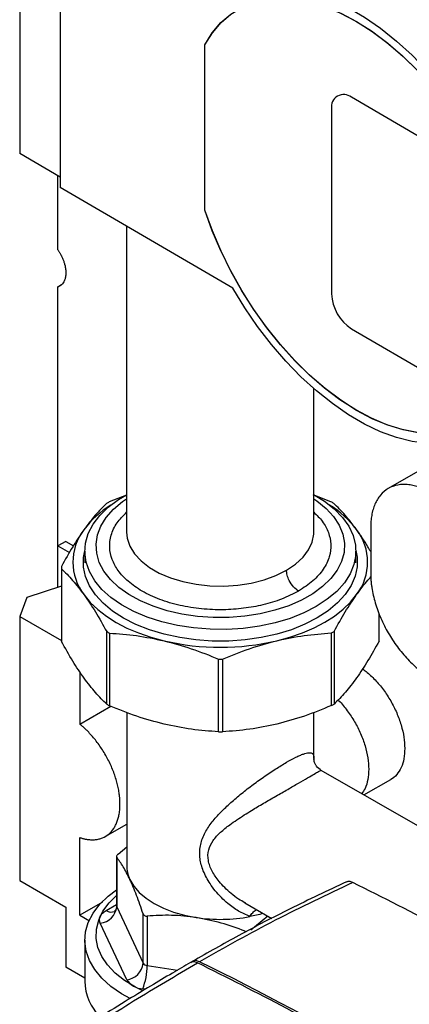
# Model space of a CAD drawing. Units: millimetres. Extents: x 10 to 416, y 10 to 287.
# Drawn here: x 331 to 344, y 83 to 117 of the extents above; entities that cross this region are included whole.
import ezdxf

# ---------------------------------------------------------------- set-up
doc = ezdxf.new("R2010")
doc.units = ezdxf.units.MM

msp = doc.modelspace()

# ---------------------------------------------------------------- linework, layer by layer
at = {"color": 7, "linetype": 'Continuous', "lineweight": 25}
for p, q in [((331.9844, 121.5941), (331.9845, 111.4036)), ((330.5557, 118.1488), (330.5558, 112.5953)), ((337.0878, 110.5966), (337.0878, 116.4393)), ((347.1748, 111.7088), (342.2542, 114.5829)), ((341.5513, 114.177), (341.5514, 107.6446)), ((331.9845, 111.7705), (330.5558, 112.5953)), ((331.8992, 109.206), (331.8992, 111.8197)), ((338.0684, 107.85), (331.9845, 111.4036)), ((334.3267, 110.0355), (334.3268, 99.2448)), ((331.8993, 107.8995), (332.0292, 107.9745)), ((331.8995, 97.2968), (331.8993, 107.8995)), ((342.2543, 106.4175), (347.1749, 103.5434)), ((340.9267, 99.2449), (340.9267, 104.3056)), ((346.8791, 102.7037), (343.5514, 100.7827)), ((334.3268, 100.5435), (333.7104, 100.3055)), ((341.5308, 100.3124), (340.8977, 100.5558)), ((342.9302, 99.4092), (342.9302, 97.7763)), ((332.1823, 98.9177), (331.8994, 98.7544)), ((331.8994, 98.7544), (332.3063, 98.5195)), ((331.8995, 97.2968), (331.8994, 98.7544)), ((332.1823, 98.9177), (332.4489, 98.7637)), ((332.8465, 98.5663), (332.8465, 98.1592)), ((342.4071, 98.1593), (342.407, 98.5664)), ((332.0268, 97.9947), (332.0268, 95.4323)), ((332.0273, 97.9495), (332.0273, 95.3871)), ((332.0268, 97.339), (330.8084, 96.9351)), ((330.8084, 96.9351), (330.556, 96.2643)), ((330.556, 96.2643), (330.5562, 86.9556)), ((330.556, 96.2643), (332.0273, 95.415)), ((343.2264, 95.3971), (343.2264, 96.3768)), ((343.2268, 95.4324), (343.2268, 96.3758)), ((333.624, 93.1715), (333.624, 95.7339)), ((333.7227, 95.6771), (333.7227, 93.1146)), ((341.5431, 93.1216), (341.5431, 95.684)), ((341.6415, 95.741), (341.6416, 93.1786)), ((337.5657, 92.1997), (337.5657, 94.7622)), ((337.7051, 94.7623), (337.7051, 92.1999)), ((332.6773, 94.3146), (332.6773, 92.4672)), ((332.6773, 92.4672), (333.7685, 93.0971)), ((334.3269, 92.8827), (334.3269, 87.4865)), ((340.9268, 91.2546), (340.9268, 92.8833)), ((348.2948, 86.748), (341.1873, 90.8384)), ((342.6941, 89.9712), (343.6355, 90.5147)), ((333.5734, 88.506), (334.3269, 88.941)), ((332.6774, 85.731), (332.6774, 88.467)), ((334.0263, 87.8857), (334.3269, 88.1353)), ((333.9679, 87.7961), (333.9679, 86.0585)), ((333.9748, 87.7741), (333.9748, 86.0285)), ((330.5562, 86.9556), (332.1824, 86.0169)), ((333.4701, 86.1886), (332.6774, 85.731)), ((338.4923, 86.159), (339.4402, 85.6135)), ((338.5285, 86.1469), (338.4963, 86.1658)), ((332.1824, 86.0169), (332.1824, 83.8939)), ((333.9748, 86.0285), (334.9066, 84.0333)), ((332.6774, 85.731), (333.0212, 85.5326)), ((334.9066, 84.0333), (334.9066, 85.7789)), ((335.0482, 85.6974), (335.0483, 83.9518)), ((339.3009, 85.6936), (338.7004, 85.1958)), ((334.3273, 83.4532), (333.3955, 85.4484)), ((332.8467, 84.8482), (332.8467, 83.4037)), ((332.8467, 83.5104), (332.1824, 83.8939))]:
    msp.add_line(p, q, dxfattribs=at)
at = {"color": 8, "linetype": 'Continuous', "lineweight": 25}
for p, q in [((333.6014, 85.8946), (333.9679, 86.1069)), ((338.5073, 85.1288), (338.5073, 85.1657)), ((335.0483, 83.9518), (336.1144, 83.7879)), ((334.9834, 83.1134), (334.8939, 83.1272))]:
    msp.add_line(p, q, dxfattribs=at)
at = {"color": 7, "linetype": 'Continuous', "lineweight": 25, "flags": 128}
for points in [[(338.0683, 118.0404), (338.4901, 118.2383), (338.9452, 118.3698), (339.4298, 118.4338), (339.9399, 118.4297), (340.4711, 118.3575), (341.0188, 118.2179), (341.5785, 118.0121), (342.1454, 117.7418), (342.7147, 117.4092), (343.2817, 117.0173), (343.8414, 116.5693), (344.3891, 116.069), (344.9203, 115.5206), (345.4303, 114.9289), (345.915, 114.2988), (346.3701, 113.6356), (346.7919, 112.945)], [(337.0878, 116.4393), (337.3469, 116.8565), (337.6507, 117.2169), (337.9965, 117.5173), (338.3814, 117.755), (338.8018, 117.9281), (339.2542, 118.0349), (339.7345, 118.0745), (340.2385, 118.0466), (340.7618, 117.9515), (341.2998, 117.7898), (341.8477, 117.5632), (342.4007, 117.2735), (342.954, 116.9234), (343.5027, 116.5158), (344.042, 116.0545), (344.567, 115.5434), (345.0733, 114.987), (345.5563, 114.3902), (346.0119, 113.7583), (346.4359, 113.0969), (346.8247, 112.4117), (347.1748, 111.7088)], [(337.0878, 116.4393), (337.3481, 116.8582), (337.6535, 117.2198), (338.0014, 117.5208)], [(341.8745, 117.5506), (342.4301, 117.2565), (342.9857, 116.9015), (343.5364, 116.4888), (344.0772, 116.0221), (344.6035, 115.5055), (345.1104, 114.9435), (345.5936, 114.3412), (346.0487, 113.7039), (346.4717, 113.0373), (346.8588, 112.3472), (347.2067, 111.6398), (347.5121, 110.9214), (347.7725, 110.1984)], [(347.1749, 103.5434), (346.8248, 103.2495), (346.436, 103.0185), (346.012, 102.8524), (345.5564, 102.7527), (345.0734, 102.7202), (344.5671, 102.7553), (344.0421, 102.8575), (343.5028, 103.0261), (342.9541, 103.2595), (342.4008, 103.5558), (341.8478, 103.9121), (341.2999, 104.3256), (340.7619, 104.7924), (340.2386, 105.3086), (339.7346, 105.8695), (339.2543, 106.4702), (338.8019, 107.1055), (338.3814, 107.7697), (337.9966, 108.457), (337.6507, 109.1614), (337.3469, 109.8767), (337.0878, 110.5966)], [(344.6036, 102.7506), (344.0773, 102.8487), (343.5365, 103.0138), (342.9858, 103.2444), (342.4302, 103.5385), (341.8746, 103.8935), (341.3239, 104.3062), (340.7831, 104.7729), (340.2568, 105.2895), (339.7499, 105.8515), (339.2667, 106.4538), (338.8116, 107.0911), (338.3886, 107.7577), (338.0014, 108.4478), (337.6536, 109.1552), (337.3482, 109.8736), (337.0878, 110.5966)], [(346.792, 102.7546), (346.3702, 102.5567), (345.9151, 102.4252), (345.4304, 102.3612), (344.9204, 102.3653), (344.3892, 102.4375), (343.8415, 102.5771), (343.2818, 102.7829), (342.7149, 103.0532), (342.1455, 103.3858), (341.5786, 103.7777), (341.0189, 104.2257), (340.4712, 104.726), (339.94, 105.2744), (339.43, 105.8661), (338.9453, 106.4962), (338.4902, 107.1594), (338.0684, 107.85)], [(333.0112, 97.848), (332.8933, 98.1809), (332.8471, 98.5196), (332.8734, 98.859), (332.9717, 99.194), (333.1406, 99.5195), (333.3776, 99.8305), (333.6789, 100.1223), (334.04, 100.3906), (334.3268, 100.5628)], [(340.9169, 100.5683), (341.2997, 100.3326), (341.6478, 100.0586), (341.935, 99.762), (342.1569, 99.4473), (342.3101, 99.1193), (342.3923, 98.7829), (342.4023, 98.4431), (342.3399, 98.1053), (342.206, 97.7744), (342.0027, 97.4556), (341.7331, 97.1536), (341.4012, 96.873), (341.0121, 96.618), (340.5717, 96.3926), (340.0867, 96.2002), (339.5643, 96.0436), (339.0126, 95.9253), (338.4399, 95.847), (337.8549, 95.8099), (337.2664, 95.8146), (336.6833, 95.861), (336.1146, 95.9485), (335.5688, 96.0756), (335.0541, 96.2404), (334.5785, 96.4406), (334.1491, 96.6729), (333.7724, 96.934), (333.4542, 97.2198), (333.1991, 97.526), (333.0112, 97.848), (333.0112, 97.848)], [(340.9267, 100.4178), (341.0325, 100.3451), (341.3568, 100.0806), (341.6199, 99.7944), (341.8173, 99.4911), (341.946, 99.1757), (342.0037, 98.8534), (341.9896, 98.5294), (341.9038, 98.2092), (341.7478, 97.898), (341.5242, 97.6008), (341.2365, 97.3225), (340.8896, 97.0678), (340.4891, 96.8408), (340.0415, 96.6452), (339.5544, 96.4843), (339.0356, 96.3606), (338.4936, 96.2763), (337.9375, 96.2326), (337.3762, 96.2304), (336.819, 96.2696), (336.2751, 96.3496), (335.7534, 96.4691), (335.2625, 96.6262), (334.8103, 96.8182), (334.4044, 97.042), (334.0515, 97.294), (333.7572, 97.5699), (333.5265, 97.8653), (333.3631, 98.1753), (333.2697, 98.4948), (333.2478, 98.8185), (333.2979, 99.1413), (333.419, 99.4577), (333.6092, 99.7625), (333.8654, 100.0508), (334.1834, 100.3178), (334.3268, 100.4177)], [(341.0483, 96.2142), (340.6122, 95.9905), (340.1326, 95.7987), (339.6164, 95.6417), (339.0712, 95.5218), (338.5049, 95.4407), (337.9259, 95.3996), (337.3424, 95.3991), (336.7632, 95.4391), (336.1965, 95.5192), (335.6507, 95.6382), (335.1336, 95.7942), (334.653, 95.9851), (334.2157, 96.2081), (333.8281, 96.4598), (333.496, 96.7367), (333.224, 97.0347), (333.0163, 97.3494), (332.8758, 97.6763), (332.8046, 98.0106), (332.8037, 98.3474), (332.8466, 98.5885)], [(342.4069, 98.5886), (342.4489, 98.356), (342.4498, 98.0192), (342.3804, 97.6848), (342.2416, 97.3577), (342.0356, 97.0426), (341.7652, 96.7441), (341.4345, 96.4666), (341.0483, 96.2142)], [(332.8256, 97.0303), (333.0445, 96.7642), (333.3076, 96.5117), (333.6122, 96.2754), (333.9555, 96.0574), (334.3341, 95.8599), (334.7444, 95.6848), (335.1825, 95.5337), (335.6442, 95.4082)], [(339.6241, 95.4117), (340.0851, 95.5381), (340.5224, 95.6899), (340.9318, 95.8658), (341.3094, 96.064), (341.6515, 96.2826), (341.9548, 96.5194), (342.2165, 96.7723), (342.434, 97.0388)], [(334.4407, 86.9906), (334.5801, 86.7548), (334.7716, 86.5315), (335.012, 86.3245), (335.2971, 86.1374), (335.6221, 85.9734), (335.9814, 85.8353), (336.3688, 85.7254), (336.7778, 85.6457)], [(334.4482, 82.7873), (334.1494, 82.9549), (333.7727, 83.2159), (333.4544, 83.5017), (333.1994, 83.8079), (333.0115, 84.1299), (332.8935, 84.4628), (332.8474, 84.8015), (332.8736, 85.1409), (332.972, 85.4759), (333.1409, 85.8014), (333.3778, 86.1124), (333.6791, 86.4043), (333.9679, 86.6241)], [(334.8983, 83.0588), (334.6354, 83.1898), (334.2508, 83.4258), (333.9217, 83.6882), (333.6533, 83.9728), (333.4503, 84.2749), (333.3158, 84.5895), (333.2521, 84.9114), (333.2602, 85.2354), (333.34, 85.5561), (333.4902, 85.8683), (333.7084, 86.1669), (333.9679, 86.4269)]]:
    msp.add_lwpolyline(points, dxfattribs=at)
at = {"color": 8, "linetype": 'Continuous', "lineweight": 25, "flags": 128}
for points in [[(334.3268, 99.2448), (334.3481, 99.0286), (334.4405, 98.7489), (334.6041, 98.4803), (334.8353, 98.2288), (335.1288, 98), (335.4781, 97.799), (335.8753, 97.6302), (336.3118, 97.4976), (336.7775, 97.404), (337.2623, 97.3515), (337.7552, 97.3413), (338.2452, 97.3736), (338.7214, 97.4477), (339.1732, 97.562), (339.5904, 97.7138), (339.9638, 97.8999)], [(339.9638, 97.8999), (340.2849, 98.116), (340.5467, 98.3573), (340.7432, 98.6184), (340.8701, 98.8936), (340.9246, 99.1765), (340.9267, 99.2449)]]:
    msp.add_lwpolyline(points, dxfattribs=at)
at = {"color": 7, "linetype": 'Continuous', "lineweight": 25}
for centre, radius, start, end in [((341.9787, 114.2485), 0.4333, 50.51131, 189.50328), ((343.0945, 107.7137), 1.5447, 182.56316, 237.04836), ((335.5869, 97.2553), 3.4574, 121.69352, 143.1705), ((336.3007, 95.7187), 5.2677, 119.45503, 120.69219), ((339.6589, 97.2459), 3.4695, 37.05089, 58.28051), ((338.9407, 95.6977), 5.2919, 59.46268, 60.69605), ((334.3139, 98.183), 1.8824, 142.54447, 217.76052), ((340.9397, 98.1836), 1.8824, 322.54447, 37.76052), ((333.8932, 97.9947), 1.8664, 178.91708, 181.3879), ((336.3128, 100.2918), 5.2919, 239.46268, 240.69605), ((338.9528, 100.2708), 5.2677, 299.45503, 300.69219), ((333.8933, 95.4323), 1.8666, 180.00056, 181.38786), ((337.6265, 103.9221), 8.7417, 256.89299, 283.20932), ((341.3604, 95.4324), 1.8664, 358.91707, 0.00048), ((337.6267, 104.4623), 9.7003, 269.63943, 270.46289), ((336.3128, 97.7294), 5.2919, 239.46268, 240.69605), ((338.9528, 97.7084), 5.2677, 299.45503, 300.69219), ((337.6267, 101.8999), 9.7003, 269.63943, 270.46289), ((335.4789, 87.4898), 1.1519, 180.16415, 205.6792), ((298.0779, -3.0505), 100.2146, 59.714264, 63.814495), ((333.3263, 86.0968), 0.6521, 276.09409, 353.98423), ((337.6257, 91.1989), 5.6176, 261.31795, 280.73512), ((289.9549, -11.2542), 106.2706, 55.935845, 63.787773), ((334.2581, 84.1017), 0.6521, 276.09411, 353.98423), ((332.7468, 83.9559), 2.3015, 338.89416, 359.89757), ((335.0591, 84.1345), 0.183, 213.55636, 266.6042), ((334.7676, 83.4666), 1.922, 181.87374, 224.00357), ((334.9372, 83.8578), 0.7319, 213.55631, 266.6042)]:
    msp.add_arc(centre, radius, start, end, dxfattribs=at)
at = {"color": 8, "linetype": 'Continuous', "lineweight": 25}
for centre, radius, start, end in [((333.7779, 86.143), 0.3047, 234.5978, 293.00269), ((334.0377, 86.0587), 0.0698, 180.16413, 205.67917)]:
    msp.add_arc(centre, radius, start, end, dxfattribs=at)
at = {"color": 7, "linetype": 'Continuous', "lineweight": 25}
for points, knots in [([(331.8993, 109.206), (331.9078, 109.1934), (331.9249, 109.1684), (331.9493, 109.1298), (331.9728, 109.0907), (331.9952, 109.0508), (332.0278, 108.9893), (332.0674, 108.905), (332.1089, 108.7977), (332.1417, 108.6905), (332.1625, 108.597), (332.1746, 108.5179), (332.1809, 108.4524), (332.1817, 108.4104), (332.1821, 108.3894)], [0, 0, 0, 0, 0.0493668, 0.0986143, 0.1478465, 0.1971672, 0.24668, 0.3732425, 0.5000284, 0.6265885, 0.7533765, 0.8355878, 0.9176355, 1, 1, 1, 1]), ([(332.1821, 108.3894), (332.182, 108.377), (332.1817, 108.3523), (332.1794, 108.3164), (332.1757, 108.2815), (332.1706, 108.2476), (332.1605, 108.1977), (332.1417, 108.1351), (332.1089, 108.0657), (332.0674, 108.0063), (332.0235, 107.9636), (331.9808, 107.9339), (331.9417, 107.9134), (331.9134, 107.9041), (331.8993, 107.8995)], [0, 0, 0, 0, 0.049383, 0.0986375, 0.147867, 0.1971753, 0.2466657, 0.3732305, 0.5000187, 0.6265812, 0.7533716, 0.8356106, 0.9176597, 1, 1, 1, 1]), ([(345.0514, 100.6343), (345.0329, 100.6448), (344.9959, 100.6658), (344.9405, 100.6952), (344.8852, 100.723), (344.8301, 100.749), (344.775, 100.7732), (344.7201, 100.7957), (344.6161, 100.8352), (344.4643, 100.8815), (344.2667, 100.9178), (344.074, 100.9277), (343.8245, 100.9035), (343.5407, 100.8013), (343.3104, 100.6066), (343.1647, 100.4026), (343.0769, 100.2307), (343.0095, 100.0414), (342.9706, 99.873), (342.9493, 99.7334), (342.9383, 99.6284), (342.9314, 99.5206), (342.9306, 99.4464), (342.9302, 99.4092)], [0, 0, 0, 0, 0.01667582, 0.03332484, 0.04995845, 0.06658804, 0.08322504, 0.09988085, 0.11656683, 0.1783087, 0.24009262, 0.30440799, 0.36876688, 0.5000033, 0.63123972, 0.69555408, 0.75991399, 0.82165379, 0.88343978, 0.91260161, 0.9417081, 0.97082051, 1, 1, 1, 1]), ([(333.612, 100.2485), (333.4818, 100.12), (333.22, 99.8617), (332.9535, 99.5064), (332.8195, 99.3278)], [0, 0, 0, 0, 0.4973222, 1, 1, 1, 1]), ([(342.4279, 99.3364), (342.2944, 99.5128), (342.0259, 99.8679), (341.7622, 100.1259), (341.6295, 100.2556)], [0, 0, 0, 0, 0.4970459, 1, 1, 1, 1]), ([(332.8195, 99.3278), (332.6871, 99.1337), (332.4206, 98.7431), (332.1588, 98.2686), (332.0271, 98.03)], [0, 0, 0, 0, 0.4970459, 1, 1, 1, 1]), ([(342.9302, 98.5551), (342.8973, 98.6129), (342.7317, 98.905), (342.5631, 99.1444), (342.4279, 99.3364)], [0, 0, 0, 0, 0.1982227, 1, 1, 1, 1]), ([(332.0273, 97.9495), (332.1585, 97.8213), (332.4222, 97.5635), (332.6907, 97.2086), (332.8256, 97.0303)], [0, 0, 0, 0, 0.4973222, 1, 1, 1, 1]), ([(340.3887, 97.1654), (340.3285, 97.2087), (340.2032, 97.2988), (340.0606, 97.5133), (339.9777, 97.7259), (339.9683, 97.8434), (339.9638, 97.8999)], [0, 0, 0, 0, 0.2702598, 0.562428, 0.7897358, 1, 1, 1, 1]), ([(342.434, 97.0388), (342.5667, 97.2201), (342.7364, 97.4521), (342.9032, 97.6223), (342.9397, 97.6595)], [0, 0, 0, 0, 0.7815012, 1, 1, 1, 1]), ([(342.9302, 97.7763), (342.9303, 97.7564), (342.9305, 97.7165), (342.9325, 97.6559), (342.9356, 97.5947), (342.94, 97.5329), (342.9456, 97.4706), (342.9525, 97.4076), (342.9606, 97.3441), (342.9795, 97.2145), (343.0176, 97.0159), (343.0885, 96.7461), (343.1785, 96.4743), (343.3217, 96.1167), (343.542, 95.68), (343.81, 95.271), (344.0481, 94.9682), (344.2384, 94.7543), (344.4366, 94.558), (344.6063, 94.4114), (344.7432, 94.3051), (344.8455, 94.2317), (344.9484, 94.1634), (345.0171, 94.1226), (345.0515, 94.1021)], [0, 0, 0, 0, 0.0155093, 0.0309925, 0.0464587, 0.0619171, 0.0773769, 0.0928473, 0.1083374, 0.1238563, 0.186955, 0.2500985, 0.3131969, 0.3763407, 0.5000044, 0.6236681, 0.6867669, 0.7499104, 0.8130088, 0.8761526, 0.9071427, 0.9380649, 0.9689929, 1, 1, 1, 1]), ([(332.8256, 97.0303), (332.9591, 96.8364), (333.2276, 96.4463), (333.4913, 95.9723), (333.624, 95.7339)], [0, 0, 0, 0, 0.49704588, 1, 1, 1, 1]), ([(341.6415, 95.741), (341.7717, 95.9771), (342.0335, 96.4517), (342.3, 96.8424), (342.434, 97.0388)], [0, 0, 0, 0, 0.4973222, 1, 1, 1, 1]), ([(333.7227, 95.6771), (334.0384, 95.6557), (334.6732, 95.6127), (335.3194, 95.4766), (335.6442, 95.4082)], [0, 0, 0, 0, 0.4973222, 1, 1, 1, 1]), ([(339.6241, 95.4117), (339.9449, 95.4801), (340.5902, 95.6175), (341.2242, 95.6618), (341.5431, 95.684)], [0, 0, 0, 0, 0.4970459, 1, 1, 1, 1]), ([(332.8257, 94.0907), (332.6922, 94.2846), (332.4237, 94.6747), (332.16, 95.1487), (332.0273, 95.3871)], [0, 0, 0, 0, 0.4970459, 1, 1, 1, 1]), ([(335.6442, 95.4082), (335.9654, 95.323), (336.6115, 95.1517), (337.2464, 94.8925), (337.5657, 94.7622)], [0, 0, 0, 0, 0.4970459, 1, 1, 1, 1]), ([(337.7051, 94.7623), (338.0203, 94.8918), (338.6543, 95.1522), (339.2997, 95.3249), (339.6241, 95.4117)], [0, 0, 0, 0, 0.4973222, 1, 1, 1, 1]), ([(343.2264, 95.3971), (343.0962, 95.1611), (342.8345, 94.6865), (342.568, 94.2957), (342.434, 94.0993)], [0, 0, 0, 0, 0.4973222, 1, 1, 1, 1]), ([(342.6393, 94.4121), (342.6819, 94.3838), (342.8353, 94.2821), (343.0889, 94.0352), (343.3846, 93.6861), (343.6433, 93.2905), (343.856, 92.8691), (344.0128, 92.4375), (344.1137, 92.0092), (344.1263, 91.7454), (344.1327, 91.6135)], [0, 0, 0, 0, 0.0520867, 0.1875029, 0.3229191, 0.4583353, 0.5937515, 0.7291676, 0.8645838, 1, 1, 1, 1]), ([(333.624, 93.1715), (333.4928, 93.2997), (333.2291, 93.5575), (332.9606, 93.9123), (332.8257, 94.0907)], [0, 0, 0, 0, 0.4973222, 1, 1, 1, 1]), ([(342.434, 94.0993), (342.3015, 93.9226), (342.0351, 93.5671), (341.7732, 93.3086), (341.6416, 93.1786)], [0, 0, 0, 0, 0.4970459, 1, 1, 1, 1]), ([(335.6442, 92.4686), (335.323, 92.5538), (334.6769, 92.7251), (334.042, 92.9843), (333.7227, 93.1146)], [0, 0, 0, 0, 0.4970459, 1, 1, 1, 1]), ([(341.5431, 93.1216), (341.2278, 92.9921), (340.5939, 92.7317), (339.9485, 92.559), (339.6241, 92.4722)], [0, 0, 0, 0, 0.49732216, 1, 1, 1, 1]), ([(341.7803, 93.3237), (341.791, 93.3139), (341.9081, 93.2065), (342.1104, 92.9467), (342.3709, 92.557), (342.5831, 92.134), (342.74, 91.7028), (342.8409, 91.2745), (342.8536, 91.0107), (342.8599, 90.8788)], [0, 0, 0, 0, 0.0164715, 0.1803929, 0.3443143, 0.5082357, 0.6721572, 0.8360786, 1, 1, 1, 1]), ([(334.0915, 89.6507), (334.0914, 89.6692), (334.0911, 89.7062), (334.0891, 89.7625), (334.0859, 89.8194), (334.0814, 89.877), (334.0756, 89.9352), (334.0634, 90.0357), (334.0399, 90.1806), (333.9965, 90.3734), (333.9403, 90.5705), (333.8474, 90.8389), (333.7003, 91.1744), (333.5171, 91.4967), (333.3535, 91.7392), (333.2251, 91.9099), (333.0913, 92.0697), (332.97, 92.2), (332.8626, 92.3053), (332.7708, 92.3895), (332.7085, 92.4413), (332.6773, 92.4672)], [0, 0, 0, 0, 0.0197787, 0.0395334, 0.0592788, 0.0790292, 0.0987992, 0.1186033, 0.180541, 0.2425397, 0.3064036, 0.3703282, 0.5000051, 0.6296823, 0.6935461, 0.7574712, 0.8194092, 0.8814081, 0.9209438, 0.9604357, 1, 1, 1, 1]), ([(337.5657, 92.1997), (337.25, 92.2211), (336.6152, 92.2641), (335.969, 92.4002), (335.6442, 92.4686)], [0, 0, 0, 0, 0.4973222, 1, 1, 1, 1]), ([(339.6241, 92.4722), (339.3033, 92.4038), (338.658, 92.2664), (338.024, 92.2221), (337.7051, 92.1999)], [0, 0, 0, 0, 0.4970459, 1, 1, 1, 1]), ([(344.1327, 91.6135), (344.1263, 91.489), (344.1135, 91.2401), (344.0137, 90.9262), (343.8526, 90.6838), (343.7213, 90.5465), (343.6355, 90.5147), (343.6355, 90.5147)], [0, 0, 0, 0, 0.2499745, 0.4999489, 0.7499234, 0.9998979, 1, 1, 1, 1]), ([(338.6721, 85.6796), (338.5364, 85.7396), (338.2642, 85.8599), (337.9315, 86.1034), (337.6617, 86.3495), (337.4497, 86.5847), (337.2224, 86.8924), (337.054, 87.2045), (336.953, 87.5038), (336.9078, 87.7251), (336.8952, 87.9497), (336.9191, 88.1728), (336.9773, 88.3884), (337.0928, 88.6587), (337.2959, 88.9731), (337.5989, 89.3227), (337.9451, 89.6572), (338.3253, 89.9826), (338.7322, 90.3007), (339.1574, 90.6077), (339.5837, 90.8944), (339.8389, 91.0471), (339.9639, 91.1219)], [0, 0, 0, 0, 0.06114, 0.1225986, 0.1640193, 0.2059471, 0.2472634, 0.3149444, 0.3462429, 0.3762719, 0.4091551, 0.4421841, 0.4739275, 0.5072214, 0.5708102, 0.6333511, 0.6952018, 0.7566028, 0.8177027, 0.8785931, 0.9405355, 1, 1, 1, 1]), ([(340.9254, 91.2546), (340.926, 91.2513), (340.9275, 91.2431), (340.9257, 91.2288), (340.9246, 91.2201)], [0, 0, 0, 0, 0.3947155, 1, 1, 1, 1]), ([(341.1877, 90.8382), (341.1282, 90.8818), (341.041, 90.9457), (340.9638, 91.0816), (340.9348, 91.1686), (340.9293, 91.2016), (340.926, 91.2217)], [0, 0, 0, 0, 0.3233594, 0.4729793, 0.6794384, 1, 1, 1, 1]), ([(342.8599, 90.8788), (342.8532, 90.7546), (342.8399, 90.5063), (342.7524, 90.2145), (342.6551, 90.0767), (342.6134, 90.0177)], [0, 0, 0, 0, 0.36391268, 0.72782535, 1, 1, 1, 1]), ([(332.6774, 88.467), (332.693, 88.4618), (332.7242, 88.4514), (332.7706, 88.438), (332.8167, 88.426), (332.8624, 88.4157), (332.9078, 88.4071), (332.9847, 88.3951), (333.0913, 88.3865), (333.225, 88.3919), (333.3535, 88.4143), (333.5171, 88.4679), (333.7003, 88.5787), (333.8474, 88.7444), (333.9403, 88.9055), (333.9965, 89.0376), (334.0398, 89.1805), (334.0667, 89.3142), (334.082, 89.4356), (334.09, 89.5411), (334.091, 89.6141), (334.0915, 89.6507)], [0, 0, 0, 0, 0.0197826, 0.0395397, 0.0592858, 0.0790354, 0.098803, 0.118603, 0.1805407, 0.2425395, 0.3064034, 0.3703279, 0.5000047, 0.6296816, 0.6935453, 0.7574702, 0.8194082, 0.8814071, 0.9209374, 0.9604296, 1, 1, 1, 1]), ([(334.0263, 87.8857), (334.0134, 87.873), (333.9875, 87.8476), (333.9683, 87.8119), (333.9664, 87.7877), (333.9727, 87.7775), (333.9748, 87.7741)], [0, 0, 0, 0, 0.2895008, 0.5795586, 0.8599166, 1, 1, 1, 1]), ([(334.4407, 86.9906), (334.3627, 87.1471), (334.205, 87.4632), (334.0521, 87.6698), (333.9748, 87.7741)], [0, 0, 0, 0, 0.4950329, 1, 1, 1, 1]), ([(334.9066, 85.7789), (334.8308, 86.0014), (334.6778, 86.4502), (334.5202, 86.8094), (334.4407, 86.9906)], [0, 0, 0, 0, 0.4958095, 1, 1, 1, 1]), ([(342.0783, 86.9029), (341.4123, 86.5897), (340.1315, 85.9873), (338.3237, 85.0476), (337.1911, 84.4066), (336.6494, 84.1)], [0, 0, 0, 0, 0.3611091, 0.6944424, 1, 1, 1, 1]), ([(342.3005, 86.8791), (341.3835, 86.446), (339.5477, 85.579), (337.7793, 84.5853), (336.8943, 84.088)], [0, 0, 0, 0, 0.4994996, 1, 1, 1, 1]), ([(342.3005, 86.8791), (342.2566, 86.8963), (342.1719, 86.9294), (342.1042, 86.9079), (342.0716, 86.8975)], [0, 0, 0, 0, 0.5185185, 1, 1, 1, 1]), ([(333.3955, 85.4484), (333.3826, 85.4874), (333.3563, 85.5668), (333.3868, 85.6887), (333.4653, 85.8032), (333.5565, 85.8645), (333.6014, 85.8946)], [0, 0, 0, 0, 0.2456669, 0.5, 0.7543331, 1, 1, 1, 1]), ([(333.9693, 86.0761), (333.9665, 86.0278), (333.9623, 85.9531), (333.9253, 85.8853), (333.9099, 85.8721), (333.902, 85.8653)], [0, 0, 0, 0, 0.47286139, 0.73060072, 1, 1, 1, 1]), ([(334.9066, 85.7789), (334.9134, 85.7642), (334.9252, 85.7388), (334.961, 85.7112), (335.0019, 85.6966), (335.0345, 85.6972), (335.0482, 85.6974)], [0, 0, 0, 0, 0.28934797, 0.50002911, 0.78900741, 1, 1, 1, 1]), ([(336.7777, 85.6457), (336.4881, 85.6796), (335.903, 85.7481), (335.335, 85.7144), (335.0482, 85.6974)], [0, 0, 0, 0, 0.4950329, 1, 1, 1, 1]), ([(338.5073, 85.1657), (338.2257, 85.2691), (337.6579, 85.4776), (337.0728, 85.5893), (336.7777, 85.6457)], [0, 0, 0, 0, 0.4958095, 1, 1, 1, 1]), ([(339.1315, 85.7911), (339.1312, 85.791), (338.9894, 85.7412), (338.8306, 85.7104), (338.6721, 85.6796)], [0, 0, 0, 0, 0.0019983, 1, 1, 1, 1]), ([(336.8237, 84.0471), (336.7793, 84.0623), (336.6907, 84.0926), (336.6043, 84.0865), (336.5774, 84.0576), (336.5766, 84.0568)], [0, 0, 0, 0, 0.4926199, 0.9852344, 1, 1, 1, 1]), ([(336.8943, 84.088), (336.851, 84.104), (336.7644, 84.1359), (336.6533, 84.1162), (336.6067, 84.0616), (336.5844, 84.0355)], [0, 0, 0, 0, 0.3423771, 0.6847736, 1, 1, 1, 1]), ([(336.576, 84.0576), (336.3638, 83.9341), (335.8939, 83.6605), (335.1258, 83.2024), (334.2275, 82.6546), (333.2014, 82.013), (332.4806, 81.5448), (332.0981, 81.2963)], [0, 0, 0, 0, 0.1400005, 0.3100007, 0.5100007, 0.7400004, 1, 1, 1, 1]), ([(332.3587, 81.2936), (333.093, 81.7679), (334.5627, 82.7169), (336.0697, 83.6036), (336.8237, 84.0471)], [0, 0, 0, 0, 0.4997153, 1, 1, 1, 1])]:
    msp.add_open_spline(points, degree=3, knots=knots, dxfattribs=at)
at = {"color": 8, "linetype": 'Continuous', "lineweight": 25}
for points, knots in [([(340.3887, 97.1654), (340.1947, 97.0653), (339.8152, 96.8695), (339.1487, 96.6687), (338.4529, 96.5413), (337.72, 96.4904), (336.9572, 96.5217), (336.1944, 96.6439), (335.48, 96.8562), (334.8593, 97.1467), (334.3654, 97.4943), (334.0117, 97.8756), (333.7926, 98.2781), (333.7035, 98.7012), (333.7602, 99.1407), (333.9555, 99.5702), (334.2066, 99.825), (334.3268, 99.947)], [0, 0, 0, 0, 0.0685104, 0.1339849, 0.1967319, 0.2605104, 0.3277764, 0.3974512, 0.4681919, 0.5385285, 0.607039, 0.6725117, 0.7352587, 0.7990391, 0.866305, 0.9359799, 1, 1, 1, 1]), ([(340.9267, 99.9449), (341.0332, 99.8398), (341.2599, 99.6159), (341.459, 99.231), (341.5499, 98.8091), (341.4955, 98.3682), (341.2823, 97.9288), (340.921, 97.5126), (340.5658, 97.2809), (340.3887, 97.1654)], [0, 0, 0, 0, 0.1208079, 0.257175, 0.3957879, 0.541976, 0.6933993, 0.847139, 1, 1, 1, 1]), ([(339.9639, 91.1219), (340.0783, 91.1858), (340.2515, 91.2826), (340.4364, 91.3679), (340.5982, 91.4323), (340.7502, 91.4692), (340.8621, 91.4511), (340.9193, 91.3843), (340.9235, 91.2967), (340.9254, 91.2546)], [0, 0, 0, 0, 0.1644744, 0.2490193, 0.3361311, 0.5045464, 0.6735385, 0.8433607, 1, 1, 1, 1]), ([(340.3888, 90.3875), (340.5, 90.4522), (340.7225, 90.5815), (340.9511, 90.7171), (341.1012, 90.8052), (341.1612, 90.8351), (341.1825, 90.8407), (341.1855, 90.8382), (341.1866, 90.8373)], [0, 0, 0, 0, 0.21874207, 0.4374325, 0.65589696, 0.87383865, 0.95323439, 1, 1, 1, 1]), ([(338.4963, 86.1658), (338.42, 86.2083), (338.251, 86.3026), (338.0138, 86.4875), (337.7862, 86.6927), (337.5987, 86.8982), (337.4533, 87.0916), (337.3387, 87.2799), (337.2539, 87.4679), (337.1825, 87.7259), (337.1941, 88.044), (337.3645, 88.3728), (337.6295, 88.6579), (337.9219, 88.8935), (338.2077, 89.0941), (338.4658, 89.262), (338.7782, 89.455), (339.1509, 89.6757), (339.5151, 89.8857), (339.7999, 90.049), (340.079, 90.2088), (340.2644, 90.3157), (340.3888, 90.3875)], [0, 0, 0, 0, 0.0398888, 0.0884858, 0.1352379, 0.1780194, 0.2139151, 0.2454244, 0.2797273, 0.311246, 0.3760217, 0.4419148, 0.5094744, 0.5782499, 0.6263658, 0.6734096, 0.7178884, 0.7882209, 0.8587208, 0.8947507, 0.9294137, 1, 1, 1, 1]), ([(338.6721, 85.6796), (338.7038, 85.7273), (338.7691, 85.8254), (338.8582, 85.9039), (338.906, 85.9126), (338.917, 85.9146)], [0, 0, 0, 0, 0.421622, 0.8677204, 1, 1, 1, 1])]:
    msp.add_open_spline(points, degree=3, knots=knots, dxfattribs=at)
at = {"color": 7, "linetype": 'Continuous', "lineweight": 25}
msp.add_open_spline([(349.4086, 76.7407), (348.3615, 77.431), (346.2671, 78.8116), (343.1173, 80.7021), (339.9671, 82.4692), (337.8715, 83.5211), (336.8237, 84.0471)], degree=3, dxfattribs=at)

doc.saveas('drawing.dxf')
